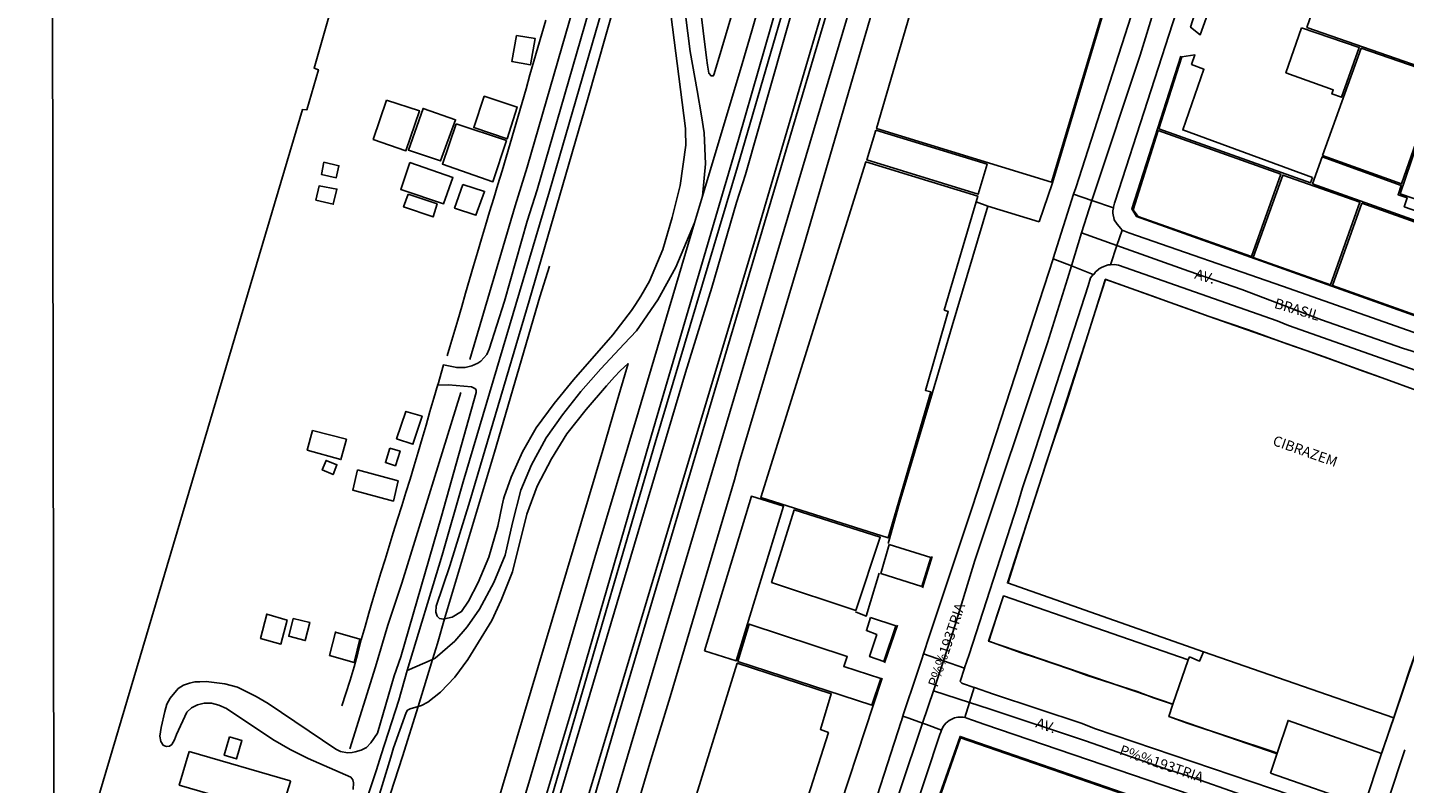
# Model space of a CAD drawing. Extents: x 178290 to 183122, y 1676741 to 1679825.
# Drawn here: x 179731 to 180069, y 1679410 to 1679595 of the extents above; entities that cross this region are included whole.
import ezdxf
from ezdxf.enums import TextEntityAlignment as Align

# ---------------------------------------------------------------- set-up
doc = ezdxf.new("R2010")
doc.units = 0
doc.header["$LTSCALE"] = 2.5
doc.header["$MEASUREMENT"] = 0
for name, color, linetype in [('V-BITOLA_LARGA', 201, 'CONTINUOUS'), ('V-CRUZAMENTO', 1, 'CONTINUOUS'), ('V-EDIFICACAO', 2, 'CONTINUOUS'), ('V-EDIFICACAO_IDENTIFICADA', 6, 'CONTINUOUS'), ('V-EIXO_DE_LOGRADOURO', 3, 'CONTINUOUS'), ('V-LOTE', 11, 'CONTINUOUS'), ('V-NOME_DOS_LOGRADOUROS', 7, 'CONTINUOUS'), ('V-QUADRA', 6, 'CONTINUOUS'), ('V-REFERENCIA', 2, 'CONTINUOUS'), ('V-RIO', 52, 'CONTINUOUS'), ('V-TESTADA', 6, 'CONTINUOUS'), ('X-LIMITE_1000', 7, 'CONTINUOUS')]:
    doc.layers.add(name, color=color, linetype=linetype)
doc.styles.get("Standard").update_dxf_attribs({"font": 'ARIAL.TTF'})

msp = doc.modelspace()

# ---------------------------------------------------------------- linework, layer by layer
at = {"layer": 'V-BITOLA_LARGA'}
for points in [[(179983.16, 1679820.18), (179956.68, 1679730.64), (179938.89, 1679668.75), (179922.89, 1679613.95), (179907.24, 1679559.07), (179905.06, 1679552.18), (179898.99, 1679531.3), (179892.57, 1679510.46), (179851.68, 1679372.92)], [(179839.72, 1679513.72), (179850.81, 1679551.36), (179853.73, 1679560.81), (179872.53, 1679625.87)], [(179820.27, 1679407.31), (179823.23, 1679416.38), (179827, 1679428.64), (179830.54, 1679440.16), (179831.74, 1679444.08), (179833.53, 1679450.08), (179845.72, 1679490.98), (179856.84, 1679529.06), (179859.23, 1679536.55)], [(179810.25, 1679418.22), (179816.55, 1679438.31), (179819.59, 1679448.59), (179823, 1679458.87), (179837.48, 1679505.59)]]:
    msp.add_lwpolyline(points, dxfattribs=at)
at = {"layer": 'V-CRUZAMENTO'}
for points in [[(179992.53, 1679534.56), (179992.63, 1679534.52), (179992.97, 1679535.05), (179993.07, 1679535.14), (179993.77, 1679535.78), (179993.83, 1679535.82), (179994.5, 1679536.23), (179995.14, 1679536.51), (179995.52, 1679536.66), (179996.19, 1679536.87), (179996.69, 1679536.91), (179996.76, 1679536.91), (179996.77, 1679536.91), (179998.32, 1679541.64), (179999.56, 1679545.42), (179999.52, 1679545.44), (179999.25, 1679545.76), (179998.36, 1679546.84), (179998.34, 1679546.87), (179997.64, 1679547.93), (179997.63, 1679547.99), (179997.28, 1679549.55), (179997.35, 1679550.1), (179997.45, 1679550.84), (179997.46, 1679550.89), (179992.19, 1679552.68), (179987.69, 1679554.21), (179982.69, 1679538.44), (179982.66, 1679538.34), (179987.14, 1679536.62), (179992.53, 1679534.56)], [(179950.68, 1679424.52), (179951.61, 1679424.18), (179955.32, 1679422.84), (179955.69, 1679423.72), (179956.36, 1679424.49), (179957.16, 1679425.15), (179957.18, 1679425.16), (179958.16, 1679425.69), (179958.5, 1679425.85), (179959.3, 1679425.98), (179959.83, 1679426.02), (179960.43, 1679426.02), (179960.63, 1679425.98), (179961.07, 1679425.89), (179962.21, 1679429.58), (179963.34, 1679433.24), (179960.47, 1679434.23), (179960.32, 1679434.31), (179959.92, 1679434.75), (179960.95, 1679438.04), (179955.77, 1679439.83), (179950.91, 1679441.51), (179950.47, 1679440.2), (179949.17, 1679436.28), (179946.03, 1679426.8), (179945.85, 1679426.27), (179947.32, 1679425.74), (179950.68, 1679424.52)]]:
    msp.add_lwpolyline(points, close=True, dxfattribs=at)
at = {"layer": 'V-EDIFICACAO'}
for points in [[(179960.68, 1679631.27), (179960.68, 1679631.27), (179957.485, 1679620.074), (179957.485, 1679620.074), (179954.14, 1679620.96), (179939.41, 1679570.31), (179982.31, 1679557.15), (179999.3, 1679613.9), (179985.553, 1679618.133), (179986.97, 1679623.101), (179986.97, 1679623.101), (179960.68, 1679631.27)], [(180052.02, 1679615.91), (180052.02, 1679615.91), (180044.87, 1679595.09), (180074.54, 1679584.81), (180081.82, 1679605.82), (180052.02, 1679615.91)], [(180018.97, 1679603.52), (180018.97, 1679603.52), (180016.35, 1679595.15), (180018.75, 1679593.3), (180021.97, 1679602.47), (180021.97, 1679602.47), (180018.97, 1679603.52)], [(180043.53, 1679595.03), (180039.73, 1679583.98), (180051.35, 1679579.79), (180051.35, 1679579.79), (180051.03, 1679578.8), (180053.33, 1679577.97), (180057.71, 1679590.14), (180043.53, 1679595.03)], [(179851.14, 1679593.14), (179850.02, 1679586.72), (179854.56, 1679585.92), (179855.68, 1679592.41), (179851.14, 1679593.14)], [(180046.28, 1679558.3), (180014.44, 1679569.96), (180014.44, 1679569.96), (180019.645, 1679584.824), (180019.645, 1679584.824), (180016.61, 1679586.02), (180016.61, 1679586.02), (180017.44, 1679588.35), (180014.21, 1679587.9), (180014.21, 1679587.9), (180014.21, 1679587.9), (180008.59, 1679570.27), (180045.8, 1679556.96), (180046.28, 1679558.3), (180046.28, 1679558.3), (180046.28, 1679558.3), (180046.28, 1679558.3), (180046.28, 1679558.3)], [(180058.16, 1679589.98), (180058.16, 1679589.98), (180058.16, 1679589.98), (180058.16, 1679589.98), (180058.16, 1679589.98), (180048.74, 1679563.7), (180068.09, 1679556.73), (180071.57, 1679566.83), (180076.01, 1679565.26), (180076.94, 1679567.66), (180081.66, 1679581.9), (180058.16, 1679589.98), (180058.16, 1679589.98)], [(179843.25, 1679578.23), (179843.25, 1679578.23), (179840.67, 1679570.53), (179840.67, 1679570.53), (179848.84, 1679567.75), (179851.33, 1679575.58), (179851.33, 1679575.58), (179843.25, 1679578.23)], [(179819.24, 1679577.3), (179816.01, 1679567.62), (179816.01, 1679567.62), (179816.01, 1679567.62), (179824.03, 1679564.88), (179824.03, 1679564.88), (179827.35, 1679574.65), (179819.24, 1679577.3)], [(179828.24, 1679575.23), (179828.24, 1679575.23), (179824.63, 1679565.01), (179832.55, 1679562.35), (179836.19, 1679572.45), (179836.19, 1679572.45), (179828.24, 1679575.23), (179828.24, 1679575.23)], [(179836.35, 1679571.49), (179832.97, 1679561.59), (179845.36, 1679557.28), (179845.36, 1679557.28), (179845.36, 1679557.28), (179848.65, 1679567.34), (179848.65, 1679567.34), (179836.35, 1679571.49)], [(179939.22, 1679569.89), (179936.99, 1679562.61), (179964.33, 1679554.18), (179964.33, 1679554.18), (179964.33, 1679554.18), (179964.33, 1679554.18), (179966.47, 1679561.56), (179939.22, 1679569.89)], [(180008.43, 1679569.83), (180002.27, 1679550.41), (180002.27, 1679550.41), (180003.51, 1679548.75), (180031.27, 1679538.91), (180038.45, 1679559.13), (180038.45, 1679559.13), (180038.45, 1679559.13), (180038.45, 1679559.13), (180008.43, 1679569.83), (180008.43, 1679569.83), (180008.43, 1679569.83), (180008.43, 1679569.83)], [(180071.79, 1679566.31), (180071.79, 1679566.31), (180067.77, 1679554.34), (180090.83, 1679546.39), (180094.79, 1679558.14), (180071.79, 1679566.31)], [(179803.91, 1679562.04), (179803.33, 1679559.06), (179806.97, 1679558.23), (179807.61, 1679561.2), (179803.91, 1679562.04)], [(179825.02, 1679562), (179822.75, 1679555.36), (179833.26, 1679551.88), (179833.26, 1679551.88), (179835.56, 1679558.3), (179835.56, 1679558.3), (179825.02, 1679562)], [(179964.2, 1679553.76), (179964.2, 1679553.76), (179936.8, 1679562.16), (179936.8, 1679562.16), (179911.02, 1679479.89), (179911.02, 1679479.89), (179911.02, 1679479.89), (179911.02, 1679479.89), (179942.23, 1679469.93), (179952.7, 1679505.73), (179952.7, 1679505.73), (179952.7, 1679505.73), (179952.7, 1679505.73), (179952.7, 1679505.73), (179951.39, 1679506.11), (179951.39, 1679506.11), (179956.95, 1679525.47), (179955.973, 1679525.817), (179955.973, 1679525.817), (179964.2, 1679553.76), (179964.2, 1679553.76)], [(180084.44, 1679548.14), (180083.702, 1679545.92), (180083.702, 1679545.92), (180068.725, 1679551.152), (180068.725, 1679551.152), (180069.43, 1679553.32), (180067.23, 1679554.08), (180067.99, 1679556.35), (180048.64, 1679563.38), (180046.28, 1679556.77), (180089.1, 1679541.44), (180090.7, 1679546), (180084.44, 1679548.14)], [(180039, 1679558.915), (180039, 1679558.915), (180031.71, 1679538.72), (180050.68, 1679531.98), (180057.87, 1679552.23), (180039, 1679558.915)], [(179802.76, 1679556.25), (179802.76, 1679556.25), (179801.96, 1679552.77), (179806.24, 1679551.75), (179807.1, 1679555.46), (179802.76, 1679556.25)], [(179824.6, 1679554.21), (179823.48, 1679551.08), (179830.7, 1679548.62), (179831.69, 1679551.82), (179831.69, 1679551.82), (179824.6, 1679554.21)], [(179838.01, 1679556.57), (179835.97, 1679550.79), (179841.18, 1679549.04), (179843.32, 1679554.88), (179838.01, 1679556.57)], [(180058.32, 1679552.04), (180051.13, 1679531.79), (180051.13, 1679531.79), (180078.66, 1679521.99), (180078.66, 1679521.99), (180078.66, 1679521.99), (180085.88, 1679542.2), (180085.88, 1679542.2), (180058.32, 1679552.04)], [(179821.76, 1679494.24), (179821.76, 1679494.24), (179825.75, 1679492.92), (179827.99, 1679499.79), (179827.99, 1679499.79), (179824.03, 1679500.97), (179821.76, 1679494.24), (179821.76, 1679494.24)], [(179801.16, 1679496.31), (179799.85, 1679491.42), (179808.09, 1679489.15), (179809.449, 1679494.134), (179809.449, 1679494.134), (179801.16, 1679496.31)], [(179820.1, 1679491.97), (179819.01, 1679488.42), (179821.47, 1679487.65), (179822.59, 1679491.23), (179820.1, 1679491.97)], [(179804.48, 1679488.96), (179804.48, 1679488.96), (179803.51, 1679486.616), (179806.17, 1679485.48), (179807.13, 1679487.88), (179804.48, 1679488.96)], [(179812.18, 1679486.63), (179811, 1679481.68), (179820.96, 1679478.97), (179822.11, 1679483.92), (179822.11, 1679483.92), (179812.18, 1679486.63)], [(179897.23, 1679442.3), (179897.23, 1679442.3), (179897.23, 1679442.3), (179897.23, 1679442.3), (179904.944, 1679439.806), (179904.944, 1679439.806), (179916.61, 1679477.69), (179908.731, 1679480.169), (179908.731, 1679480.169), (179908.731, 1679480.169), (179908.731, 1679480.169), (179908.731, 1679480.169), (179908.731, 1679480.169), (179908.731, 1679480.169), (179908.731, 1679480.169), (179897.23, 1679442.3)], [(179919.17, 1679476.8), (179919.17, 1679476.8), (179913.67, 1679459.04), (179934.3, 1679452.17), (179940.283, 1679470.091), (179940.283, 1679470.091), (179919.17, 1679476.8)], [(179942.51, 1679468.36), (179940.47, 1679461.18), (179940.47, 1679461.18), (179950.53, 1679458.02), (179952.67, 1679465.14), (179942.51, 1679468.36)], [(179789.92, 1679451.25), (179789.92, 1679451.25), (179788.42, 1679445.27), (179793.4, 1679443.9), (179794.9, 1679449.81), (179789.92, 1679451.25)], [(179796.4, 1679450.19), (179795.31, 1679445.85), (179799.37, 1679444.79), (179800.49, 1679449.23), (179796.4, 1679450.19)], [(179937.95, 1679450.45), (179936.89, 1679447.22), (179939.45, 1679446.26), (179939.45, 1679446.26), (179937.69, 1679440.87), (179941.2, 1679439.68), (179944.11, 1679448.37), (179937.95, 1679450.45)], [(179806.75, 1679446.84), (179806.75, 1679446.84), (179805.31, 1679441.12), (179811.32, 1679439.43), (179812.75, 1679445.15), (179806.75, 1679446.84)], [(179908.18, 1679448.82), (179908.18, 1679448.82), (179908.18, 1679448.82), (179905.43, 1679439.68), (179938.27, 1679428.95), (179940.47, 1679435.44), (179931.37, 1679438.44), (179932.2, 1679440.87), (179932.2, 1679440.87), (179932.2, 1679440.87), (179932.2, 1679440.87), (179908.18, 1679448.82)], [(179905.244, 1679439.232), (179905.244, 1679439.232), (179892.69, 1679398.87), (179915.94, 1679391.68), (179919.07, 1679401.14), (179919.07, 1679401.14), (179920.7, 1679400.5), (179920.7, 1679400.5), (179920.7, 1679400.5), (179920.7, 1679400.5), (179920.7, 1679400.5), (179927.6, 1679422.21), (179927.6, 1679422.21), (179925.65, 1679423.01), (179928.3, 1679431.73), (179905.244, 1679439.232)], [(179780.82, 1679421.16), (179779.51, 1679416.66), (179782.48, 1679415.76), (179783.85, 1679420.27), (179780.82, 1679421.16)], [(179770.91, 1679417.58), (179768.49, 1679409.34), (179793.24, 1679402.16), (179795.76, 1679410.21), (179795.63, 1679410.4), (179770.91, 1679417.58)]]:
    msp.add_lwpolyline(points, close=True, dxfattribs=at)
msp.add_lwpolyline([(180052.5, 1679389), (179959.98, 1679420.94), (179959.98, 1679420.94), (179959.98, 1679420.94), (179959.98, 1679420.94), (179959.98, 1679420.94), (179959.98, 1679420.94), (179959.98, 1679420.94), (179959.98, 1679420.94), (179959.98, 1679420.94), (179959.98, 1679420.94), (179959.98, 1679420.94), (179951.71, 1679397.3)], dxfattribs=at)
at = {"layer": 'V-EDIFICACAO_IDENTIFICADA'}
msp.add_lwpolyline([(180072.69, 1679505.78), (180063.32, 1679509.16), (180063.32, 1679509.16), (180054.03, 1679512.55), (180054.03, 1679512.55), (180044.68, 1679515.9), (180031.837, 1679520.381), (180020.93, 1679524.2), (180020.93, 1679524.2), (180011.39, 1679527.66), (180011.39, 1679527.66), (180001.77, 1679531.05), (180001.77, 1679531.05), (180001.77, 1679531.05), (179995.45, 1679533.35), (179995.35, 1679533.01), (179993.05, 1679525.72), (179990.67, 1679518.18), (179986.866, 1679506.439), (179980.06, 1679485.44), (179980.06, 1679485.44), (179976.22, 1679473.59), (179971.47, 1679458.92), (180019.51, 1679442.05), (180019.51, 1679442.05), (180019.51, 1679442.05), (180066.17, 1679425.8), (180066.17, 1679425.8), (180066.17, 1679425.8), (180066.17, 1679425.8), (180066.18, 1679425.8), (180073.8, 1679448.41)], dxfattribs=at)
for points in [[(180012.01, 1679429.17), (180012.01, 1679429.17), (180012.01, 1679429.17), (180015.74, 1679440.08), (179970.52, 1679455.71), (179970.52, 1679455.71), (179970.52, 1679455.71), (179970.52, 1679455.71), (179966.87, 1679444.61), (179966.87, 1679444.61), (179966.87, 1679444.61), (179966.87, 1679444.61), (179966.87, 1679444.61), (179966.87, 1679444.61), (180012.01, 1679429.17), (180012.01, 1679429.17), (180012.01, 1679429.17)], [(180037.56, 1679416.97), (180037.63, 1679417.18), (180040.25, 1679425.2), (180040.25, 1679425.2), (180063.19, 1679417.05), (180063.22, 1679417.04), (180063.19, 1679417.05), (180066.18, 1679425.8), (180066.17, 1679425.8), (180066.17, 1679425.8), (180066.17, 1679425.8), (180066.17, 1679425.8), (180019.51, 1679442.05), (180018.57, 1679439.76), (180016.13, 1679440.75), (180015.74, 1679440.08), (180015.74, 1679440.08), (180012.01, 1679429.17), (180012.01, 1679429.17), (180011.04, 1679426.15), (180011.04, 1679426.15), (180037.56, 1679416.97)]]:
    msp.add_lwpolyline(points, close=True, dxfattribs=at)
at = {"layer": 'V-EIXO_DE_LOGRADOURO'}
for points in [[(179814.48, 1679405.94), (179816.83, 1679413.08), (179818, 1679416.77), (179822.26, 1679430.13), (179824.33, 1679437.4), (179832.93, 1679465.73), (179838.07, 1679483.69), (179859.19, 1679554.97), (179872.1, 1679599.48), (179879.49, 1679626.37), (179882.81, 1679637.03), (179887.52, 1679651.23), (179889.45, 1679657.67), (179890.77, 1679662.08), (179895.8, 1679679.77), (179904.36, 1679708.03), (179912.5, 1679736.29), (179921.2, 1679764.27), (179937.08, 1679820.04)], [(179843.13, 1679373.31), (179854.2, 1679409.93), (179870.35, 1679465.14), (179881.02, 1679500.91), (179894.8, 1679547.15), (179896.75, 1679553.7), (179906.43, 1679586.18), (179908.85, 1679594.29), (179919.43, 1679631.33), (179935.93, 1679687.62), (179950.15, 1679736.11), (179956.13, 1679756.5), (179957.44, 1679760.97), (179975.24, 1679820.11)], [(179921.9, 1679338.75), (179950.26, 1679423.27), (179950.68, 1679424.52), (179953.36, 1679432.47), (179955.77, 1679439.83), (179958.73, 1679448.85), (179963.45, 1679464.39), (179981.32, 1679517.79), (179986.17, 1679533.47), (179987.14, 1679536.62), (179989.63, 1679544.75), (179992.19, 1679552.68), (179992.67, 1679554.15), (180003.99, 1679588.31), (180016.19, 1679627.98), (180018.87, 1679636.7), (180021.22, 1679644.3), (180034.31, 1679686.6), (180038.49, 1679700.11), (180039.99, 1679704.95), (180044.9, 1679721.17), (180054.67, 1679753.41), (180057.77, 1679763.03), (180071.61, 1679811.28)], [(179975.02, 1679742.76), (179972.06, 1679733.54), (179968.95, 1679723.03), (179961.36, 1679697.34), (179950.31, 1679660.86), (179934.71, 1679606.14), (179853.41, 1679332.54), (179837.57, 1679277.54), (179834.35, 1679265.63), (179829.56, 1679248.42), (179807.25, 1679185.03), (179794.28, 1679153.63), (179766.83, 1679091.05), (179745.86, 1679044), (179738.44, 1679025.1), (179730.72, 1679011.79), (179727.66, 1679003.94), (179701.12, 1678945.6), (179666.44, 1678867.62), (179648.8, 1678828.63), (179616.88, 1678760.41), (179601.22, 1678725.86), (179596.7, 1678716.37)], [(179896.75, 1679553.7), (179897.45, 1679561.67), (179897.11, 1679569.28), (179896.52, 1679573.41), (179895.4, 1679579.64), (179893.68, 1679589.2), (179891.98, 1679602.77), (179891.47, 1679609.62), (179891.81, 1679613.53), (179892.52, 1679617.15), (179894.52, 1679624.71), (179896.34, 1679630.46), (179897.39, 1679634.91), (179897.96, 1679637.63), (179898.51, 1679641.83), (179898.48, 1679643.07), (179898.3, 1679646.31), (179897.87, 1679648.96), (179896.4, 1679655.27), (179894.07, 1679659.07), (179892.85, 1679660.43), (179890.77, 1679662.08)], [(179824.33, 1679437.4), (179830.54, 1679440.16), (179831.21, 1679440.46), (179836.02, 1679444.63), (179839.02, 1679448.12), (179842.1, 1679452.44), (179845.62, 1679459.05), (179848.33, 1679465.73), (179850.12, 1679473.65), (179852.16, 1679481.64), (179854.83, 1679487.89), (179858.43, 1679494.46), (179862.38, 1679500.14), (179866.93, 1679505.82), (179871.77, 1679511.4), (179877.49, 1679517.51), (179880.52, 1679520.74), (179885.79, 1679528.34), (179890.2, 1679536.36), (179894.8, 1679547.15)], [(180094.38, 1679508.35), (180068.28, 1679516.48), (180048.46, 1679523.44), (180028.96, 1679530.82), (180015.96, 1679535.31), (179998.32, 1679541.64), (179989.63, 1679544.75)], [(180072.42, 1679392.53), (180064.76, 1679395.21), (180056.54, 1679398.09), (180055.44, 1679398.47), (180049.61, 1679400.22), (180042.79, 1679402.54), (180028.9, 1679406.93), (180015.95, 1679411.52), (180009.76, 1679413.52), (179990.58, 1679420.16), (179967.03, 1679428), (179962.21, 1679429.58), (179953.36, 1679432.47)]]:
    msp.add_lwpolyline(points, dxfattribs=at)
at = {"layer": 'V-LOTE'}
for points in [[(179871.04, 1679819.92), (179822.09, 1679654.23), (179820.3, 1679648.97), (179817.07, 1679638.41), (179809.17, 1679611.71), (179801.52, 1679585.12), (179802.6, 1679584.71), (179799.73, 1679574.86), (179798.68, 1679574.95), (179738.54, 1679372.3)], [(179981.03, 1679820.18), (179964.39, 1679764.56), (179963.7, 1679761.82), (179962.01, 1679756.38), (179961.42, 1679753.89), (179926.95, 1679634.94), (179924.64, 1679627.52), (179905.27, 1679560.91), (179885.13, 1679493.29), (179842.14, 1679346.14)], [(179864.75, 1679393.54), (179909.71, 1679543.45), (179922.06, 1679585.47), (179943.32, 1679657.41)], [(179940.04, 1679461.3), (179936.88, 1679450.78), (179934.2, 1679451.83)], [(179938.53, 1679428.82), (179928.67, 1679398.79), (179901.47, 1679317.66)], [(180035.95, 1679412.23), (180037.22, 1679415.97), (180037.63, 1679417.18)]]:
    msp.add_lwpolyline(points, dxfattribs=at)
at = {"layer": 'V-LOTE', "flags": 128}
for points in [[(179858.34, 1679596.88), (179857.36, 1679593.52), (179856.38, 1679590.16), (179855.41, 1679586.8), (179854.44, 1679583.44), (179853.47, 1679580.08), (179852.49, 1679576.72), (179851.52, 1679573.36), (179850.55, 1679570), (179849.57, 1679566.64), (179848.59, 1679563.29), (179847.59, 1679559.94), (179846.59, 1679556.59), (179845.56, 1679553.25), (179844.53, 1679549.92), (179843.52, 1679546.57), (179842.54, 1679543.27), (179841.57, 1679539.95), (179840.6, 1679536.62), (179839.63, 1679533.3), (179838.67, 1679529.97), (179837.72, 1679526.65), (179836.76, 1679523.35), (179835.79, 1679520.05), (179834.81, 1679516.75), (179834.17, 1679514.62)], [(179979.27, 1679547.46), (179982.53, 1679556.98)], [(179966.65, 1679551.33), (179966.64, 1679551.31), (179957.94, 1679521.96), (179953.11, 1679505.6)], [(179963.79, 1679552.33), (179966.64, 1679551.31)], [(179966.64, 1679551.31), (179979.27, 1679547.46)], [(179831.87, 1679507.55), (179830.9, 1679504.24), (179829.92, 1679500.93), (179828.96, 1679497.62), (179828.01, 1679494.31), (179827.04, 1679491), (179826.05, 1679487.69), (179825.06, 1679484.38), (179824.05, 1679481.09), (179823.04, 1679477.79), (179821.96, 1679474.51), (179820.89, 1679471.21), (179819.91, 1679467.93), (179818.92, 1679464.65), (179817.89, 1679461.38), (179816.88, 1679458.1), (179815.94, 1679454.81), (179814.98, 1679451.53), (179814.02, 1679448.26), (179813.1, 1679444.98), (179812.23, 1679441.65), (179811.32, 1679438.37), (179810.34, 1679435.08), (179809.33, 1679431.8), (179808.35, 1679428.74)], [(180058.92, 1679404.28), (180063.19, 1679417.05)], [(180035.95, 1679412.23), (180058.92, 1679404.28)]]:
    msp.add_lwpolyline(points, dxfattribs=at)
at = {"layer": 'V-QUADRA'}
for points in [[(179871.04, 1679819.92), (179822.09, 1679654.23), (179820.3, 1679648.97), (179817.07, 1679638.41), (179809.17, 1679611.71), (179801.52, 1679585.12), (179802.6, 1679584.71), (179799.73, 1679574.86), (179798.68, 1679574.95), (179738.54, 1679372.3)], [(179877.2, 1679392.43), (179884.05, 1679415.56), (179888.81, 1679430.98), (179904.56, 1679484.15), (179905.71, 1679488.46), (179921.53, 1679541.62), (179945.99, 1679625.37)], [(180021.67, 1679626.1), (179997.9, 1679552.52), (179997.75, 1679552.05), (179997.48, 1679551.03), (179997.46, 1679550.89), (179997.45, 1679550.84), (179997.35, 1679550.1), (179997.28, 1679549.55), (179997.63, 1679547.99), (179997.64, 1679547.93), (179998.34, 1679546.87), (179998.36, 1679546.84), (179999.25, 1679545.76), (179999.25, 1679545.76), (179999.52, 1679545.44), (179999.56, 1679545.42), (180001.26, 1679544.72), (180038.89, 1679531.66), (180094.34, 1679512.1)], [(180007.04, 1679614.27), (179988.2, 1679555.81), (179987.69, 1679554.21), (179982.69, 1679538.44), (179982.66, 1679538.34), (179981.62, 1679535.08), (179962.82, 1679477.41), (179952.33, 1679445.81), (179950.91, 1679441.52), (179950.91, 1679441.51), (179950.47, 1679440.2), (179949.17, 1679436.28), (179946.03, 1679426.8), (179945.85, 1679426.27), (179945.84, 1679426.23), (179945.47, 1679425.13), (179945.41, 1679424.95), (179936.19, 1679396.32)], [(180078.62, 1679508.57), (180040.38, 1679522.01), (180037.59, 1679523.16), (179998.72, 1679536.79), (179997.69, 1679536.94), (179996.77, 1679536.91), (179996.76, 1679536.91), (179996.69, 1679536.91), (179996.19, 1679536.87), (179995.52, 1679536.66), (179995.14, 1679536.51), (179994.5, 1679536.23), (179993.83, 1679535.82), (179993.77, 1679535.78), (179993.07, 1679535.14), (179992.97, 1679535.05), (179992.63, 1679534.68), (179992.54, 1679534.58), (179992.53, 1679534.56), (179991.87, 1679533.68), (179991.24, 1679531.74), (179977.46, 1679489), (179975.13, 1679482.22), (179973.92, 1679478.02), (179962.06, 1679441.39), (179960.96, 1679438.06), (179960.95, 1679438.04), (179959.92, 1679434.75), (179960.32, 1679434.31), (179960.47, 1679434.23), (179963.34, 1679433.24), (179963.37, 1679433.23), (179968.06, 1679431.64), (179989.77, 1679424.41), (179989.77, 1679424.41), (179992.85, 1679423.24), (180055.45, 1679401.96)], [(179827, 1679428.64), (179827.82, 1679428.89), (179829.39, 1679429.69), (179832.51, 1679432.13), (179836.05, 1679435.84), (179839.24, 1679440.11), (179845.06, 1679449.69), (179847.41, 1679454.67), (179850.13, 1679461.62), (179853.7, 1679475.78), (179856.23, 1679482.61), (179859.69, 1679489.37), (179863.47, 1679495.45), (179868.23, 1679501.44), (179873.16, 1679507.24), (179875.15, 1679509.4), (179876.52, 1679510.88), (179878.49, 1679512.69), (179875.44, 1679502.18), (179872.33, 1679491.45), (179842.29, 1679391.03)], [(180052.67, 1679394.62), (179965.97, 1679424.23), (179962.93, 1679425.3), (179961.53, 1679425.79), (179961.09, 1679425.89), (179961.07, 1679425.89), (179960.63, 1679425.98), (179960.43, 1679426.02), (179959.83, 1679426.02), (179959.3, 1679425.98), (179958.5, 1679425.85), (179958.16, 1679425.69), (179957.18, 1679425.16), (179957.16, 1679425.15), (179956.36, 1679424.49), (179955.69, 1679423.72), (179955.32, 1679422.84), (179955.32, 1679422.83), (179955.12, 1679422.33), (179954.88, 1679421.73), (179933.9, 1679358.23)], [(180064.83, 1679405.67), (180068.89, 1679417.99)]]:
    msp.add_lwpolyline(points, dxfattribs=at)
at = {"layer": 'V-REFERENCIA'}
for points in [[(179979.9, 1679820.17), (179964.76, 1679770.36), (179960.28, 1679755.16), (179954.38, 1679735.16), (179942.07, 1679693.44), (179932.04, 1679658.92), (179928.52, 1679647.47), (179910.55, 1679584.98), (179905.55, 1679567.59), (179885.64, 1679499.86), (179883.68, 1679493.18), (179865.56, 1679430.78), (179855.07, 1679395.68)], [(179593.59, 1678721.09), (179625.94, 1678792.41), (179630.77, 1678802.66), (179646.01, 1678836.21), (179647.26, 1678838.53), (179649.47, 1678843.31), (179699.13, 1678952.85), (179723.57, 1679007.22), (179738.42, 1679039.59), (179739.59, 1679042.5), (179777.37, 1679127.1), (179780.52, 1679133.64), (179791.55, 1679159.86), (179802.16, 1679185.81), (179806.92, 1679198.89), (179811.42, 1679211.97), (179819.62, 1679237.47), (179822.1, 1679243.66), (179823.82, 1679249.61), (179829.05, 1679265.62), (179875.41, 1679424.08), (179944, 1679655.5), (179944.58, 1679657.04), (179943.32, 1679657.41)], [(179878.48, 1679632.47), (179856.18, 1679555.25), (179853.76, 1679547.62), (179848.16, 1679528.02), (179844.41, 1679516.23), (179843.87, 1679514.94), (179842.42, 1679513.28), (179841.68, 1679512.77), (179840.23, 1679512.14), (179838.55, 1679511.69), (179836.48, 1679511.7), (179833.24, 1679512.37), (179831.85, 1679507.43), (179834.5, 1679507.46), (179840.14, 1679506.99), (179841.07, 1679506.46), (179841.28, 1679506.06), (179841.28, 1679505.58), (179832.75, 1679475.31), (179822.8, 1679440.81), (179821.14, 1679436.11), (179817.08, 1679422.05), (179815.46, 1679419.67), (179814.34, 1679418.6), (179813.09, 1679417.93), (179813.06, 1679417.91), (179811.57, 1679417.46), (179810.87, 1679417.37), (179809.75, 1679417.22), (179807.99, 1679417.57), (179806.84, 1679418.13), (179790.26, 1679429.37), (179787.36, 1679431.09), (179782.74, 1679433.34), (179779.63, 1679434.16), (179775.05, 1679434.71), (179773.55, 1679434.7), (179772.31, 1679434.64), (179770.95, 1679434.35), (179769.5, 1679433.81), (179768.17, 1679433.02), (179766.24, 1679430.67), (179765.47, 1679429.15), (179764.96, 1679427.39), (179764.03, 1679423.43), (179763.73, 1679421.36), (179763.95, 1679420.01), (179764.53, 1679419.14), (179764.87, 1679419)], [(179833.53, 1679450.08), (179833.22, 1679450.01), (179832.23, 1679450.2), (179831.67, 1679450.76), (179831.38, 1679451.75), (179831.48, 1679453.25), (179834.76, 1679463.13), (179839.69, 1679478.96), (179854.24, 1679528.05), (179868.58, 1679577.37), (179882.42, 1679626.29)], [(179888.15, 1679604.82), (179892.53, 1679570.28), (179892.55, 1679569.74), (179892.67, 1679566.24), (179891.22, 1679556.37), (179889.29, 1679548.52), (179886.99, 1679540.63), (179883.7, 1679532.92), (179881.63, 1679529.25), (179880.28, 1679527.19), (179879.33, 1679525.73), (179874.77, 1679519.76), (179865.1, 1679508.72), (179860.36, 1679502.89), (179855.95, 1679496.92), (179852.62, 1679491.05), (179849.83, 1679484.85), (179848.15, 1679479.99), (179847.97, 1679479.47), (179847.66, 1679477.99), (179846.55, 1679472.85), (179844.39, 1679465.24), (179841.76, 1679459.04), (179839.37, 1679454.43), (179837.68, 1679451.89), (179835.38, 1679450.53), (179833.53, 1679450.08)], [(179905.9, 1679604.93), (179900.78, 1679587.81), (179899.49, 1679583.48), (179899.35, 1679583.21), (179898.85, 1679583.2), (179898.3, 1679583.9), (179897.93, 1679585.83), (179897.71, 1679587.65), (179895.3, 1679607.59)], [(179811.08, 1679408.25), (179811.16, 1679409.93), (179811, 1679410.61), (179810.52, 1679411.28), (179809.21, 1679411.85), (179800.06, 1679415.84), (179795.63, 1679418.1), (179791.44, 1679420.52), (179780.06, 1679428.13), (179778.19, 1679428.92), (179776.37, 1679429.45), (179774.56, 1679429.42), (179772.92, 1679429.05), (179771.48, 1679428.31), (179770.33, 1679427.21), (179767.8, 1679421.77), (179767.33, 1679420.41), (179766.64, 1679419.33), (179766.1, 1679418.89), (179765.38, 1679418.79), (179764.87, 1679419)], [(179817, 1679405.25), (179820.34, 1679416.22), (179821.02, 1679418.47), (179824.11, 1679427.18), (179824.46, 1679427.7), (179825.05, 1679428.05), (179827, 1679428.64)]]:
    msp.add_lwpolyline(points, dxfattribs=at)
at = {"layer": 'V-RIO'}
msp.add_lwpolyline([(179871.04, 1679819.92), (179822.09, 1679654.23), (179820.3, 1679648.97), (179817.07, 1679638.41), (179809.17, 1679611.71), (179801.52, 1679585.12), (179802.6, 1679584.71), (179799.73, 1679574.86), (179798.68, 1679574.95), (179738.54, 1679372.3)], dxfattribs=at)
at = {"layer": 'V-TESTADA'}
for points in [[(179979.27, 1679547.46), (179982.53, 1679556.98), (179999.18, 1679612.85), (180002.32, 1679622.89), (180003.4, 1679626.48), (180004.34, 1679629.57), (180005.23, 1679632.68), (180006.13, 1679635.82), (180007.08, 1679638.94), (180008.03, 1679642.1), (180008.92, 1679645.16), (180009.8, 1679648.23), (180010.69, 1679651.29), (180011.59, 1679654.36), (180012.51, 1679657.44), (180013.38, 1679660.56), (180014.29, 1679663.67), (180015.22, 1679666.77), (180016.14, 1679669.89), (180017.07, 1679673), (180017.93, 1679676.14), (180018.86, 1679679.26), (180019.23, 1679680.53)], [(180013.99, 1679588.07), (180001.97, 1679550.63), (180003.14, 1679548.74), (180073.19, 1679523.76), (180094.21, 1679516.1), (180097.92, 1679517.47), (180105.76, 1679539.73), (180117.36, 1679574.39), (180122.59, 1679589.46), (180121.99, 1679591.66), (180103.8, 1679598.18), (180098.37, 1679600.08)], [(179858.34, 1679596.88), (179857.36, 1679593.52), (179855.41, 1679586.8), (179854.44, 1679583.44), (179853.47, 1679580.08), (179852.49, 1679576.72), (179851.52, 1679573.36), (179850.55, 1679570), (179849.57, 1679566.64), (179848.59, 1679563.29), (179847.59, 1679559.94), (179846.59, 1679556.59), (179845.56, 1679553.25), (179844.53, 1679549.92), (179843.52, 1679546.57), (179842.54, 1679543.27), (179841.57, 1679539.95), (179840.6, 1679536.62), (179839.63, 1679533.3), (179838.67, 1679529.97), (179837.72, 1679526.65), (179836.76, 1679523.35), (179835.79, 1679520.05), (179834.81, 1679516.75), (179834.17, 1679514.62)], [(179942.24, 1679468.55), (179942.56, 1679469.71), (179944.83, 1679477.95), (179953.11, 1679505.6), (179957.94, 1679521.96), (179966.64, 1679551.31), (179966.65, 1679551.33)], [(180072.69, 1679505.78), (180063.32, 1679509.16), (180058.69, 1679510.85), (180054.03, 1679512.55), (180049.37, 1679514.26), (180044.68, 1679515.9), (180039.98, 1679517.53), (180030.6, 1679520.97), (180020.93, 1679524.2), (180016.16, 1679525.93), (180011.39, 1679527.66), (180006.6, 1679529.35), (180001.77, 1679531.05), (179996.95, 1679532.8), (179995.49, 1679533.29), (179993.05, 1679525.72), (179990.67, 1679518.18), (179985.99, 1679503.11), (179980.97, 1679488.24), (179980.06, 1679485.44)], [(179980.06, 1679485.44), (179978.56, 1679480.82), (179976.22, 1679473.59), (179971.63, 1679458.98)], [(179970.52, 1679455.71), (179968.72, 1679450.26), (179966.89, 1679444.67)], [(180035.95, 1679412.23), (180058.92, 1679404.28), (180063.19, 1679417.05), (180063.27, 1679417.28), (180064.99, 1679422.29), (180066.71, 1679427.38), (180068.43, 1679432.5), (180070.07, 1679437.74), (180071.99, 1679443.04), (180073.8, 1679448.41), (180074.64, 1679450.89), (180074.98, 1679451.89)], [(179966.89, 1679444.67), (179974.83, 1679441.75), (179978.88, 1679440.44), (179982.94, 1679439.06), (179986.99, 1679437.66), (179991.03, 1679436.25), (180003.25, 1679432.26), (180007.3, 1679430.74), (180011.48, 1679429.35), (180011.99, 1679429.1)], [(179940.77, 1679435.59), (179938.53, 1679428.82), (179928.67, 1679398.79), (179901.47, 1679317.66)], [(180011.04, 1679426.15), (180015.77, 1679424.44), (180036.56, 1679417.54), (180037.63, 1679417.18)], [(179951.37, 1679397.15), (179959.87, 1679421.27), (180052.8, 1679389.18), (180039.04, 1679346.14), (180037.85, 1679342.36), (180036.65, 1679338.58), (180035.46, 1679334.8), (180034.26, 1679331.02), (180033.07, 1679327.23), (180030.17, 1679318.54)]]:
    msp.add_lwpolyline(points, dxfattribs=at)
at = {"layer": 'V-TESTADA', "flags": 128}
for points in [[(179831.87, 1679507.55), (179830.9, 1679504.24), (179829.92, 1679500.93), (179828.96, 1679497.62), (179828.01, 1679494.31), (179827.04, 1679491), (179826.05, 1679487.69), (179825.06, 1679484.38), (179824.05, 1679481.09), (179823.04, 1679477.79), (179821.96, 1679474.51), (179820.89, 1679471.21), (179819.91, 1679467.93), (179818.92, 1679464.65), (179817.89, 1679461.38), (179816.88, 1679458.1), (179815.94, 1679454.81), (179814.98, 1679451.53), (179814.02, 1679448.26), (179813.1, 1679444.98), (179812.23, 1679441.65), (179811.32, 1679438.37), (179810.34, 1679435.08), (179809.33, 1679431.8), (179808.35, 1679428.74)], [(179950.64, 1679457.68), (179952.99, 1679465.38)], [(179941.33, 1679439.34), (179944.49, 1679448.52)]]:
    msp.add_lwpolyline(points, dxfattribs=at)
at = {"layer": 'X-LIMITE_1000', "linetype": 'Continuous'}
msp.add_line((179742.072, 1677048.282), (179736.992, 1679819.672), dxfattribs=at)

# ---------------------------------------------------------------- texts
at = {"layer": 'V-NOME_DOS_LOGRADOUROS'}
for s, rotation, p in [('AV. ', 343.45583, (180020.179, 1679533.639)), ('BRASIL', 343.45583, (180042.404, 1679525.647)), ('CIBRAZEM ', 340.54048, (180044.727, 1679490.777)), ('P%%193TRIA ', 71.29606, (179956.98, 1679443.978)), ('AV. ', 341.04966, (179981.219, 1679423.529)), ('P%%193TRIA ', 341.04966, (180009.527, 1679414.168))]:
    msp.add_text(s, height=2.5, rotation=rotation, dxfattribs=at).set_placement(p, align=Align.MIDDLE)

doc.saveas('drawing.dxf')
